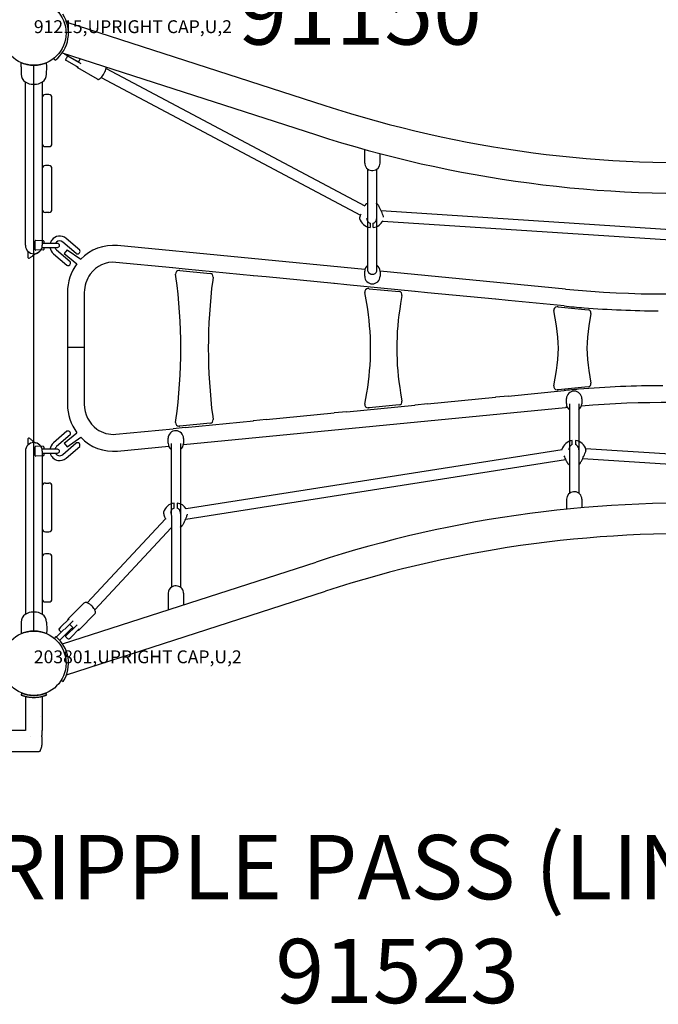
# Model space of a CAD drawing. Extents: x -432 to 1381, y 270 to 852.
# Drawn here: x 624 to 674, y 410 to 486 of the extents above; entities that cross this region are included whole.
import ezdxf

# ---------------------------------------------------------------- set-up
doc = ezdxf.new("R2010")
doc.units = 0
doc.header["$LTSCALE"] = 12
doc.header["$MEASUREMENT"] = 0
doc.linetypes.add('HIDDEN', pattern=[0.375, 0.25, -0.125])
for name, color, linetype in [('27', 4, 'CONTINUOUS'), ('81', 252, 'CONTINUOUS'), ('GT-COMPONENT_DESCRIPTIONS', 7, 'CONTINUOUS'), ('GT-COMPONENT_LINEWORK', 7, 'CONTINUOUS'), ('GT-COMPONENT_PART_NUMBERS', 7, 'CONTINUOUS')]:
    doc.layers.add(name, color=color, linetype=linetype)
doc.styles.add('NORMAL', font='romans.shx')
doc.styles.get("Standard").update_dxf_attribs({"font": 'romans.shx'})

msp = doc.modelspace()

# ---------------------------------------------------------------- hatches: boundary and pattern name
at = {"layer": '81'}
h = msp.add_hatch(dxfattribs=at)
h.set_pattern_fill('DOTS', color=256, scale=25, angle=180)
h.set_pattern_definition([(180, (600.783, 485.3277), (-0.78125, -1.5625), [0, -1.5625])])
edge = h.paths.add_edge_path()
edge.add_line((622.543, 429.449), (625.69, 429.449))
edge.add_line((625.69, 429.449), (625.69, 429.49))
edge.add_line((625.69, 429.49), (625.773, 429.49))
edge.add_arc((623.995, 430.279), 1.945, 336.0839, 372.77246)
edge.add_line((625.892, 430.709), (625.926, 430.709))
edge.add_line((625.926, 430.709), (625.94, 431.109))
edge.add_line((625.94, 431.109), (625.94, 433.671))
edge.add_line((625.94, 433.671), (625.938, 433.753))
edge.add_spline(control_points=[(626.278, 433.865), (626.278, 433.865), (626.266, 433.86), (626.219, 433.842), (626.183, 433.828), (626.098, 433.799), (626.044, 433.782), (625.924, 433.749), (625.859, 433.734), (625.797, 433.722)], knot_values=[5.826647, 5.826647, 5.826647, 5.826647, 6.305153, 6.305153, 6.783658, 6.783658, 7.265667, 7.265667, 7.747676, 7.747676, 7.747676, 7.747676], degree=3, periodic=0)
edge.add_arc((625.283, 436.328), 2.656, 258.84982, 281.15018, ccw=False)
edge.add_spline(control_points=[(624.769, 433.722), (624.707, 433.734), (624.641, 433.749), (624.522, 433.782), (624.468, 433.799), (624.383, 433.828), (624.347, 433.842), (624.3, 433.86), (624.288, 433.865), (624.288, 433.865)], knot_values=[7.747676, 7.747676, 7.747676, 7.747676, 8.229686, 8.229686, 8.711695, 8.711695, 9.1902, 9.1902, 9.668706, 9.668706, 9.668706, 9.668706], degree=3, periodic=0)
edge.add_line((624.628, 433.753), (624.625, 433.671))
edge.add_line((624.625, 433.671), (624.625, 431.109))
edge.add_line((624.625, 431.109), (622.543, 431.109))
edge.add_line((622.543, 431.109), (622.543, 429.449))
edge = h.paths.add_edge_path()
edge.add_line((575.792, 429.49), (575.875, 429.49))
edge.add_line((575.875, 429.49), (575.875, 429.449))
edge.add_line((575.875, 429.449), (579.655, 429.449))
edge.add_line((579.655, 429.449), (579.132, 429.808))
edge.add_arc((579.274, 430.014), 0.25, 180, 235.49585, ccw=False)
edge.add_line((579.024, 430.014), (579.024, 430.158))
edge.add_line((579.024, 430.158), (579.024, 431.109))
edge.add_line((579.024, 431.109), (576.94, 431.109))
edge.add_line((576.94, 431.109), (576.94, 433.671))
edge.add_line((576.94, 433.671), (576.938, 433.753))
edge.add_spline(control_points=[(577.278, 433.865), (577.278, 433.865), (577.266, 433.86), (577.219, 433.842), (577.183, 433.828), (577.098, 433.799), (577.044, 433.782), (576.924, 433.749), (576.859, 433.734), (576.797, 433.722)], knot_values=[5.826647, 5.826647, 5.826647, 5.826647, 6.305153, 6.305153, 6.783658, 6.783658, 7.265667, 7.265667, 7.747676, 7.747676, 7.747676, 7.747676], degree=3, periodic=0)
edge.add_arc((576.283, 436.328), 2.656, 258.84982, 281.15018, ccw=False)
edge.add_spline(control_points=[(575.769, 433.722), (575.707, 433.734), (575.641, 433.749), (575.522, 433.782), (575.468, 433.799), (575.383, 433.828), (575.347, 433.842), (575.3, 433.86), (575.288, 433.865), (575.288, 433.865)], knot_values=[7.747676, 7.747676, 7.747676, 7.747676, 8.229686, 8.229686, 8.711695, 8.711695, 9.1902, 9.1902, 9.668706, 9.668706, 9.668706, 9.668706], degree=3, periodic=0)
edge.add_line((575.628, 433.753), (575.625, 433.671))
edge.add_line((575.625, 433.671), (575.625, 431.109))
edge.add_line((575.625, 431.109), (575.639, 430.709))
edge.add_line((575.639, 430.709), (575.674, 430.709))
edge.add_arc((577.57, 430.279), 1.945, 527.22754, 563.9161)
h.paths.add_polyline_path([(616.035, 429.95, -0.245036), (615.922, 429.748), (615.462, 429.449), (619.043, 429.449), (619.043, 431.109), (616.073, 431.109)])
h.paths.add_polyline_path([(609.166, 429.449), (610.387, 429.449), (610.441, 431.109), (609.166, 431.109)])
h.paths.add_polyline_path([(602.506, 429.449), (605.666, 429.449), (605.666, 431.109), (602.56, 431.109)])
h.paths.add_polyline_path([(595.899, 429.449), (596.875, 429.449), (596.929, 431.109), (595.899, 431.109)])
h.paths.add_polyline_path([(591.178, 429.449), (592.399, 429.449), (592.399, 431.109), (591.124, 431.109)])
h.paths.add_polyline_path([(584.649, 429.449), (587.672, 429.449), (587.618, 431.109), (584.649, 431.109)])
edge = h.paths.add_edge_path()
edge.add_line((575.674, 491.017), (575.639, 491.017))
edge.add_line((575.639, 491.017), (575.625, 490.617))
edge.add_line((575.625, 490.617), (575.625, 488.055))
edge.add_line((575.625, 488.055), (575.628, 487.973))
edge.add_spline(control_points=[(575.288, 487.862), (575.288, 487.862), (575.3, 487.866), (575.347, 487.885), (575.383, 487.898), (575.468, 487.927), (575.522, 487.944), (575.641, 487.977), (575.707, 487.993), (575.769, 488.005)], knot_values=[5.826647, 5.826647, 5.826647, 5.826647, 6.305139, 6.305139, 6.783645, 6.783645, 7.265654, 7.265654, 7.747663, 7.747663, 7.747663, 7.747663], degree=3, periodic=0)
edge.add_arc((576.283, 485.399), 2.656, 438.84982, 461.15018, ccw=False)
edge.add_spline(control_points=[(576.797, 488.005), (576.859, 487.993), (576.924, 487.977), (577.044, 487.944), (577.098, 487.927), (577.183, 487.898), (577.219, 487.885), (577.266, 487.866), (577.278, 487.862), (577.278, 487.862)], knot_values=[7.74769, 7.74769, 7.74769, 7.74769, 8.229699, 8.229699, 8.711708, 8.711708, 9.190214, 9.190214, 9.668706, 9.668706, 9.668706, 9.668706], degree=3, periodic=0)
edge.add_line((576.938, 487.973), (576.94, 488.055))
edge.add_line((576.94, 488.055), (576.94, 490.617))
edge.add_line((576.94, 490.617), (579.631, 490.617))
edge.add_line((579.631, 490.617), (580.085, 491.415))
edge.add_arc((580.303, 491.292), 0.25, 451.25214, 510.3473, ccw=False)
edge.add_line((580.297, 491.541), (582.542, 491.591))
edge.add_arc((582.548, 491.341), 0.25, 429.09297, 451.25214, ccw=False)
edge.add_line((582.637, 491.574), (584.49, 490.866))
edge.add_arc((584.401, 490.633), 0.25, 360, 429.09297, ccw=False)
edge.add_line((584.651, 490.633), (584.651, 490.617))
edge.add_line((584.651, 490.617), (585.672, 490.617))
edge.add_line((585.672, 490.617), (585.671, 490.65))
edge.add_line((585.671, 490.65), (585.671, 490.798))
edge.add_arc((585.921, 490.798), 0.25, 472.24579, 540, ccw=False)
edge.add_line((585.826, 491.029), (587.023, 491.519))
edge.add_arc((587.117, 491.287), 0.25, 430.42482, 472.24579, ccw=False)
edge.add_line((587.201, 491.523), (589.011, 490.879))
edge.add_arc((588.927, 490.644), 0.25, 361.87271, 430.42482, ccw=False)
edge.add_line((589.177, 490.652), (589.178, 490.617))
edge.add_line((589.178, 490.617), (592.399, 490.617))
edge.add_line((592.399, 490.617), (592.399, 491.16))
edge.add_line((592.399, 491.16), (592.399, 491.303))
edge.add_arc((592.649, 491.303), 0.25, 450, 540, ccw=False)
edge.add_line((592.649, 491.553), (594.24, 491.553))
edge.add_arc((594.24, 491.303), 0.25, 424.68877, 450, ccw=False)
edge.add_line((594.347, 491.529), (595.756, 490.863))
edge.add_arc((595.649, 490.637), 0.25, 360, 424.68877, ccw=False)
edge.add_line((595.899, 490.637), (595.899, 490.617))
edge.add_line((595.899, 490.617), (598.864, 490.617))
edge.add_line((598.864, 490.617), (598.866, 490.687))
edge.add_arc((599.116, 490.679), 0.25, 461.10415, 538.13728, ccw=False)
edge.add_line((599.068, 490.924), (602.733, 491.643))
edge.add_arc((602.781, 491.398), 0.25, 436.33922, 461.10415, ccw=False)
edge.add_line((602.84, 491.641), (604.314, 491.283))
edge.add_arc((604.255, 491.04), 0.25, 360.00453, 436.34375, ccw=False)
edge.add_line((604.505, 491.04), (604.505, 490.896))
edge.add_line((604.505, 490.896), (604.496, 490.617))
edge.add_line((604.496, 490.617), (605.666, 490.617))
edge.add_line((605.666, 490.617), (605.666, 490.637))
edge.add_arc((605.916, 490.637), 0.25, 475.31123, 540, ccw=False)
edge.add_line((605.809, 490.863), (607.219, 491.529))
edge.add_arc((607.325, 491.303), 0.25, 450.00525, 475.31648, ccw=False)
edge.add_line((607.325, 491.553), (608.916, 491.553))
edge.add_arc((608.916, 491.303), 0.25, 360, 450, ccw=False)
edge.add_line((609.166, 491.303), (609.166, 491.16))
edge.add_line((609.166, 491.16), (609.166, 490.617))
edge.add_line((609.166, 490.617), (612.382, 490.617))
edge.add_line((612.382, 490.617), (612.384, 490.675))
edge.add_arc((612.633, 490.667), 0.25, 469.57882, 538.13243, ccw=False)
edge.add_line((612.55, 490.903), (614.425, 491.57))
edge.add_arc((614.509, 491.334), 0.25, 447.49261, 469.57882, ccw=False)
edge.add_line((614.52, 491.584), (616.762, 491.486))
edge.add_arc((616.751, 491.236), 0.25, 387.92574, 447.49261, ccw=False)
edge.add_line((616.972, 491.353), (617.362, 490.617))
edge.add_line((617.362, 490.617), (619.043, 490.617))
edge.add_line((619.043, 490.617), (619.043, 490.637))
edge.add_arc((619.293, 490.637), 0.25, 115.31123, 180, ccw=False)
edge.add_line((619.186, 490.863), (620.596, 491.529))
edge.add_arc((620.702, 491.303), 0.25, 450, 475.31123, ccw=False)
edge.add_line((620.702, 491.553), (622.293, 491.553))
edge.add_arc((622.293, 491.303), 0.25, 360, 450, ccw=False)
edge.add_line((622.543, 491.303), (622.543, 491.16))
edge.add_line((622.543, 491.16), (622.543, 490.617))
edge.add_line((622.543, 490.617), (624.625, 490.617))
edge.add_line((624.625, 490.617), (624.625, 488.055))
edge.add_line((624.625, 488.055), (624.628, 487.973))
edge.add_spline(control_points=[(624.288, 487.862), (624.288, 487.862), (624.3, 487.866), (624.347, 487.885), (624.383, 487.898), (624.468, 487.927), (624.522, 487.944), (624.641, 487.977), (624.707, 487.993), (624.769, 488.005)], knot_values=[5.826647, 5.826647, 5.826647, 5.826647, 6.305139, 6.305139, 6.783645, 6.783645, 7.265654, 7.265654, 7.747663, 7.747663, 7.747663, 7.747663], degree=3, periodic=0)
edge.add_arc((625.283, 485.399), 2.656, 438.84982, 461.15018, ccw=False)
edge.add_spline(control_points=[(625.797, 488.005), (625.859, 487.993), (625.924, 487.977), (626.044, 487.944), (626.098, 487.927), (626.183, 487.898), (626.219, 487.885), (626.266, 487.866), (626.278, 487.862), (626.278, 487.862)], knot_values=[7.74769, 7.74769, 7.74769, 7.74769, 8.229699, 8.229699, 8.711708, 8.711708, 9.190214, 9.190214, 9.668706, 9.668706, 9.668706, 9.668706], degree=3, periodic=0)
edge.add_line((625.938, 487.973), (625.94, 488.055))
edge.add_line((625.94, 488.055), (625.94, 490.617))
edge.add_line((625.94, 490.617), (625.926, 491.017))
edge.add_line((625.926, 491.017), (625.892, 491.017))
edge.add_arc((623.995, 491.447), 1.945, 347.22754, 383.9161)
edge.add_line((625.773, 492.236), (625.69, 492.236))
edge.add_line((625.69, 492.236), (625.69, 492.277))
edge.add_line((625.69, 492.277), (575.875, 492.277))
edge.add_line((575.875, 492.277), (575.875, 492.236))
edge.add_line((575.875, 492.236), (575.792, 492.236))
edge.add_arc((577.57, 491.447), 1.945, 516.0839, 552.77246)
h.paths.add_polyline_path([(579.024, 430.158), (579.024, 430.014, 0.246993), (579.132, 429.808), (582.249, 427.666, 0.246588), (582.479, 427.638), (584.488, 428.405, 0.310957), (584.649, 428.639), (584.651, 490.489, 0.072855), (584.64, 490.561, 0.392695), (584.49, 490.866), (582.637, 491.574, 0.09699), (582.542, 491.591), (580.297, 491.541, 0.263722), (580.085, 491.415), (579.058, 489.611, 0.130103), (579.026, 489.487)])
h.paths.add_polyline_path([(587.68, 429.198, 0.1294), (587.717, 429.076), (588.503, 427.786, 0.267443), (588.722, 427.666), (589.864, 427.691, 0.091838), (589.954, 427.71), (591.052, 428.159, 0.385968), (591.197, 428.462, 0.081066), (591.208, 428.542), (589.177, 490.652, 0.308367), (589.011, 490.879), (587.201, 491.523, 0.184531), (587.023, 491.519), (585.826, 491.029, 0.385968), (585.681, 490.726, 0.110267), (585.674, 490.617), (585.672, 490.617)])
h.paths.add_polyline_path([(592.399, 428.566, 0.290001), (592.542, 428.34), (594.042, 427.63, 0.224546), (594.256, 427.63), (595.756, 428.34, 0.290001), (595.899, 428.566), (595.899, 490.493), (595.899, 490.637, 0.290001), (595.756, 490.863), (594.347, 491.529, 0.110892), (594.24, 491.553), (592.649, 491.553, 0.414214), (592.399, 491.303), (592.399, 491.16)])
h.paths.add_polyline_path([(596.814, 427.569, 0.081022), (596.824, 427.489, 0.386004), (596.969, 427.186), (598.629, 426.507, 0.14652), (598.771, 426.494), (602.238, 427.174, 0.349378), (602.44, 427.411), (604.505, 490.888, 0.081022), (604.494, 490.968, 0.42966), (604.314, 491.283), (602.84, 491.641, 0.10848), (602.733, 491.643), (599.068, 490.924, 0.429896), (598.874, 490.617), (598.864, 490.617)])
h.paths.add_polyline_path([(605.666, 428.566, 0.290001), (605.809, 428.34), (607.309, 427.63, 0.224546), (607.523, 427.63), (609.023, 428.34, 0.290001), (609.166, 428.566), (609.166, 491.16), (609.166, 491.303, 0.414214), (608.916, 491.553), (607.325, 491.553, 0.110892), (607.219, 491.529), (605.809, 490.863, 0.310966), (605.667, 490.617), (605.666, 490.617), (605.666, 490.493)])
h.paths.add_polyline_path([(610.368, 428.847, 0.081044), (610.378, 428.767, 0.385987), (610.523, 428.464), (612.505, 427.653, 0.246093), (612.736, 427.675), (615.922, 429.748, 0.245036), (616.035, 429.95), (617.969, 489.258, 0.081044), (617.959, 489.338, 0.19706), (617.94, 489.527), (616.972, 491.353, 0.265925), (616.762, 491.486), (614.52, 491.584, 0.096669), (614.425, 491.57), (612.55, 490.903, 0.37329), (612.388, 490.617), (612.382, 490.617)])
h.paths.add_polyline_path([(619.043, 428.566, 0.290001), (619.186, 428.34), (620.686, 427.63, 0.224546), (620.9, 427.63), (622.4, 428.34, 0.290001), (622.543, 428.566), (622.543, 491.16), (622.543, 491.303, 0.414214), (622.293, 491.553), (620.702, 491.553, 0.110892), (620.596, 491.529), (619.186, 490.863, 0.310966), (619.044, 490.617), (619.043, 490.617), (619.043, 490.493)])

# ---------------------------------------------------------------- linework, layer by layer
at = {"layer": 'GT-COMPONENT_LINEWORK'}
for p, q in [((627.835, 486.171), (647.896, 479.702)), ((626.82, 483.358), (626.94, 483.214)), ((627.485, 483.788), (647.167, 477.441)), ((627.63, 483.727), (628.739, 483.087)), ((627.764, 483.219), (627.865, 483.161)), ((627.89, 483.532), (627.793, 483.364)), ((627.865, 483.161), (628.716, 482.67)), ((628.952, 482.942), (627.917, 483.539)), ((628.877, 483.325), (628.739, 483.087)), ((624.283, 482.703), (624.289, 483.034)), ((624.283, 482.703), (624.293, 482.137)), ((625.283, 438.828), (625.283, 482.828)), ((626.273, 482.137), (626.283, 482.703)), ((626.283, 482.703), (626.277, 483.034)), ((630.24, 481.743), (628.695, 482.635)), ((630.892, 482.577), (651.004, 471.908)), ((630.516, 481.871), (650.665, 471.183)), ((624.625, 468.828), (624.625, 481.527)), ((625.242, 481.345), (625.324, 481.345)), ((625.94, 481.527), (625.94, 468.828)), ((626.44, 480.555), (626.19, 480.555)), ((626.69, 476.749), (626.69, 480.305)), ((626.19, 476.499), (626.44, 476.499)), ((650.996, 475.223), (650.996, 476.285)), ((652.196, 475.223), (652.196, 475.96)), ((626.44, 475.033), (626.19, 475.033)), ((626.69, 471.63), (626.69, 474.783)), ((651.241, 466.814), (651.242, 474.75)), ((651.95, 466.812), (651.951, 474.75)), ((626.44, 471.38), (626.19, 471.38)), ((651.166, 470.917), (651.186, 470.907)), ((652.273, 471.524), (682.177, 469.578)), ((651.415, 470.543), (651.415, 470.209)), ((651.665, 470.209), (651.665, 470.543)), ((652.396, 470.715), (681.969, 468.791)), ((628.847, 468.447), (627.782, 469.368)), ((625.395, 468.472), (625.395, 469.166)), ((626.024, 469.171), (625.427, 469.198)), ((627.125, 468.969), (625.922, 468.969)), ((625.922, 468.669), (627.125, 468.669)), ((626.054, 469.139), (626.054, 468.969)), ((626.054, 468.669), (626.054, 468.499)), ((628.576, 468.178), (627.534, 469.081)), ((651.013, 466.937), (631.793, 468.809)), ((624.804, 468.355), (624.804, 467.932)), ((626.024, 468.468), (625.427, 468.441)), ((626.798, 468.177), (627.849, 467.271)), ((627.047, 468.464), (628.092, 467.576)), ((627.871, 468.475), (627.637, 468.187)), ((627.637, 468.187), (628.624, 467.392)), ((627.871, 468.475), (628.92, 467.741)), ((630.244, 467.14), (630.24, 467.14)), ((636.072, 467.071), (631.665, 467.5)), ((636.089, 467.071), (636.06, 467.071)), ((637.054, 466.977), (636.089, 467.071)), ((636.328, 466.409), (636.303, 466.591)), ((636.612, 466.874), (636.551, 466.874)), ((636.636, 466.873), (638.988, 466.644)), ((642.347, 466.46), (637.055, 466.975)), ((639.212, 466.363), (639.181, 466.125)), ((642.364, 466.46), (642.335, 466.46)), ((643.329, 466.366), (642.364, 466.46)), ((648.622, 465.849), (643.33, 466.364)), ((650.997, 466.429), (650.997, 466.817)), ((666.617, 465.418), (652.196, 466.822)), ((652.196, 466.802), (652.196, 466.416)), ((648.639, 465.849), (648.609, 465.849)), ((649.604, 465.755), (648.639, 465.849)), ((654.897, 465.238), (649.605, 465.753)), ((627.889, 465.168), (627.889, 460.918)), ((629.204, 465.168), (629.204, 460.918)), ((651.16, 464.293), (651.011, 465.164)), ((651.319, 465.456), (651.257, 465.456)), ((651.343, 465.455), (653.673, 465.228)), ((653.896, 464.937), (653.786, 464.293)), ((654.914, 465.238), (654.884, 465.238)), ((655.879, 465.144), (654.914, 465.238)), ((661.172, 464.627), (655.88, 465.142)), ((661.189, 464.627), (661.159, 464.627)), ((662.154, 464.533), (661.189, 464.627)), ((666.49, 464.109), (662.155, 464.531)), ((666.006, 464.039), (665.945, 464.039)), ((666.031, 464.038), (668.361, 463.811)), ((665.902, 462.557), (665.699, 463.747)), ((668.584, 463.52), (668.419, 462.557)), ((673.804, 463.731), (673.817, 463.731)), ((627.889, 460.918), (629.204, 460.918)), ((627.889, 460.918), (627.889, 456.47)), ((629.204, 460.918), (629.204, 456.47)), ((665.699, 457.891), (665.902, 459.081)), ((668.419, 459.081), (668.584, 458.118)), ((651.011, 456.474), (651.16, 457.345)), ((653.786, 457.345), (653.896, 456.701)), ((662.154, 457.105), (661.189, 457.011)), ((662.155, 457.107), (666.49, 457.529)), ((666.006, 457.599), (665.945, 457.599)), ((668.361, 457.827), (666.031, 457.6)), ((649.605, 455.885), (654.897, 456.4)), ((653.673, 456.41), (651.343, 456.183)), ((654.914, 456.4), (654.884, 456.4)), ((655.879, 456.494), (654.914, 456.4)), ((655.88, 456.496), (661.172, 457.011)), ((661.189, 457.011), (661.159, 457.011)), ((666.678, 456.516), (666.678, 456.902)), ((666.923, 456.505), (666.926, 449.554)), ((667.632, 456.505), (667.635, 449.554)), ((667.878, 456.889), (667.878, 456.501)), ((636.908, 453.327), (666.617, 456.221)), ((643.33, 455.274), (648.623, 455.789)), ((649.604, 455.883), (648.623, 455.789)), ((651.319, 456.182), (651.257, 456.182)), ((636.303, 455.048), (636.328, 455.229)), ((638.988, 454.994), (636.636, 454.765)), ((637.055, 454.663), (642.348, 455.178)), ((639.181, 455.513), (639.212, 455.275)), ((642.364, 455.178), (642.335, 455.178)), ((643.329, 455.272), (642.364, 455.178)), ((627.841, 454.364), (626.798, 453.461)), ((628.111, 454.095), (627.047, 453.174)), ((627.637, 453.451), (628.624, 454.246)), ((631.665, 454.138), (636.112, 454.569)), ((637.054, 454.661), (636.112, 454.569)), ((636.612, 454.764), (636.551, 454.764)), ((624.804, 453.724), (624.804, 453.278)), ((627.534, 452.557), (628.576, 453.46)), ((627.637, 453.451), (627.871, 453.164)), ((627.871, 453.164), (628.92, 453.897)), ((635.719, 453.436), (635.719, 453.822)), ((635.964, 453.423), (635.968, 442.234)), ((636.673, 453.427), (636.677, 442.235)), ((636.918, 453.809), (636.918, 453.421)), ((667.134, 453.33), (667.134, 453.643)), ((667.384, 453.643), (667.384, 453.33)), ((624.625, 452.828), (624.625, 440.128)), ((625.395, 452.472), (625.395, 453.166)), ((626.024, 453.171), (625.427, 453.198)), ((627.125, 452.969), (625.922, 452.969)), ((625.922, 452.669), (627.125, 452.669)), ((625.94, 452.828), (625.94, 440.128)), ((626.054, 453.139), (626.054, 452.969)), ((626.054, 452.669), (626.054, 452.499)), ((627.782, 452.27), (628.847, 453.191)), ((631.793, 452.829), (635.762, 453.216)), ((637.112, 448.353), (666.334, 452.941)), ((666.879, 453.026), (666.905, 453.03)), ((667.614, 453.059), (667.631, 453.058)), ((668.167, 453.024), (697.156, 451.186)), ((626.024, 452.468), (625.427, 452.441)), ((637.085, 447.54), (666.609, 452.174)), ((667.941, 452.237), (697.245, 450.379)), ((626.19, 450.343), (626.44, 450.343)), ((626.69, 446.807), (626.69, 450.093)), ((636.176, 448.395), (636.176, 448.783)), ((636.426, 448.783), (636.426, 448.395)), ((666.681, 449.078), (666.681, 448.304)), ((667.881, 449.078), (667.881, 448.418)), ((635.946, 448.027), (635.947, 448.027)), ((629.419, 441.031), (635.509, 447.558)), ((626.19, 446.557), (626.44, 446.557)), ((630.009, 440.492), (635.947, 446.856)), ((626.44, 444.824), (626.19, 444.824)), ((626.69, 441.343), (626.69, 444.574)), ((627.509, 437.832), (647.215, 444.195)), ((627.819, 435.437), (647.944, 441.935)), ((626.19, 441.093), (626.44, 441.093)), ((635.723, 441.772), (635.724, 440.485)), ((636.923, 441.773), (636.923, 440.872)), ((625.324, 440.31), (625.242, 440.31)), ((629.176, 441.007), (627.97, 439.801)), ((624.293, 439.518), (624.283, 438.952)), ((626.273, 439.518), (626.283, 438.952)), ((628.018, 439.793), (627.354, 439.129)), ((628.344, 439.618), (627.671, 438.944)), ((630.025, 440.159), (628.819, 438.953)), ((624.283, 438.952), (624.289, 438.621)), ((626.283, 438.952), (626.277, 438.621)), ((627.622, 438.964), (627.007, 438.349)), ((627.354, 439.128), (627.237, 439.011)), ((627.274, 438.086), (628.18, 438.992)), ((627.349, 438.791), (627.399, 438.741)), ((627.739, 438.43), (628.636, 439.327)), ((628.076, 439.35), (628.307, 439.119)), ((628.146, 438.337), (628.81, 439.001)), ((628.18, 438.992), (628.307, 439.119)), ((626.992, 438.4), (626.872, 438.254)), ((627.739, 438.401), (627.808, 438.332)), ((628.029, 438.219), (628.146, 438.336)), ((627.408, 435.008), (627.567, 434.91))]:
    msp.add_line(p, q, dxfattribs=at)
at = {"layer": 'GT-COMPONENT_LINEWORK', "linetype": 'HIDDEN'}
for p, q in [((624.346, 434.01), (624.288, 433.865)), ((624.628, 433.753), (624.625, 433.671)), ((624.625, 433.671), (624.625, 431.109)), ((625.938, 433.753), (625.94, 433.671)), ((625.94, 433.671), (625.94, 431.109)), ((626.278, 433.865), (626.219, 434.01)), ((624.625, 431.109), (622.543, 431.109)), ((625.926, 430.709), (625.94, 431.109)), ((625.892, 430.709), (625.926, 430.709)), ((625.69, 429.449), (622.543, 429.449)), ((625.69, 429.49), (625.773, 429.49)), ((625.69, 429.449), (625.69, 429.49))]:
    msp.add_line(p, q, dxfattribs=at)
at = {"layer": 'GT-COMPONENT_LINEWORK'}
for centre in [(625.283, 485.328), (625.283, 485.328), (625.283, 485.328), (625.283, 436.328), (625.283, 436.328)]:
    msp.add_circle(centre, 2.5, dxfattribs=at)
for centre, radius, start, end in [((625.283, 485.33), 2.688, 308.06206, 33.21593), ((627.881, 483.246), 0.128, 174.49977, 184.86969), ((627.773, 483.237), 0.02, 185.0448, 240), ((627.911, 483.243), 0.158, 167.36308, 174.57107), ((627.961, 483.232), 0.209, 160.50348, 167.34287), ((628.042, 483.203), 0.296, 154.50672, 160.50174), ((628.178, 483.139), 0.446, 150.32543, 154.59213), ((628.277, 483.084), 0.559, 149.98944, 150.49496), ((627.907, 483.522), 0.02, 60, 150), ((625.279, 485.319), 2.491, 246.56283, 248.30242), ((625.284, 485.331), 2.503, 248.3048, 257.57898), ((625.283, 485.328), 2.5, 257.58546, 282.41454), ((625.282, 485.33), 2.503, 282.42047, 291.69575), ((625.293, 485.303), 2.473, 291.69071, 293.18957), ((625.641, 484.495), 1.593, 293.12542, 293.51794), ((628.584, 482.688), 0.05, 31.0353, 60), ((629.053, 482.969), 0.496, 210.96204, 212.69231), ((628.942, 482.896), 0.364, 212.45853, 217.33708), ((628.832, 482.812), 0.226, 217.30811, 222.8922), ((628.774, 482.758), 0.147, 222.74407, 231.06052), ((628.747, 482.724), 0.103, 231.06489, 239.90693), ((628.707, 483.112), 0.0245, 239.86581, 251.05876), ((628.706, 483.109), 0.0214, 250.69835, 297.04651), ((628.704, 483.113), 0.0262, 297.06223, 318.75443), ((629.579, 482.888), 1.352, 334.96672, 343.08876), ((630.144, 482.715), 0.761, 343.20582, 349.97176), ((630.458, 482.659), 0.442, 349.95328, 356.12732), ((630.6, 482.65), 0.3, 355.96028, 4.31935), ((625.043, 482.151), 0.75, 181, 235.33535), ((625.523, 482.151), 0.75, 304.66465, 359), ((630.294, 481.839), 0.11, 240.83621, 264.83463), ((630.294, 481.868), 0.138, 265.64309, 289.10776), ((630.271, 481.942), 0.216, 288.54914, 295.91236), ((630.222, 482.039), 0.324, 296.10106, 306.55576), ((630.074, 482.24), 0.575, 306.49911, 313.14263), ((629.739, 482.592), 1.06, 313.3658, 321.91473), ((629.088, 483.103), 1.888, 321.90561, 335.37524), ((625.221, 482.409), 1.064, 235.3391, 271.14101), ((625.345, 482.409), 1.064, 268.85899, 304.6609), ((626.19, 480.305), 0.25, 90, 180), ((626.44, 480.305), 0.25, 360, 90), ((675.991, 566.021), 90.776, 251.97097, 272.95565), ((675.991, 566.02), 93.151, 251.97487, 272.96149), ((626.19, 476.749), 0.25, 180, 270), ((626.44, 476.749), 0.25, 270, 360), ((626.19, 474.783), 0.25, 90, 180), ((626.44, 474.783), 0.25, 360, 90), ((651.57, 475.223), 0.574, 180.01156, 188.65337), ((651.592, 475.234), 0.597, 189.33128, 274.64488), ((651.604, 475.229), 0.592, 273.46206, 359.39283), ((652.434, 471.053), 1.667, 148.46836, 149.48965), ((651.986, 471.33), 1.139, 146.52446, 148.53697), ((651.94, 471.363), 1.083, 145.42081, 146.65629), ((651.487, 471.674), 0.533, 144.17615, 145.33035), ((651.302, 471.809), 0.304, 139.72449, 144.42603), ((651.218, 471.881), 0.194, 130.01084, 139.82629), ((651.152, 471.96), 0.0906, 116.074, 130.3377), ((651.54, 471.171), 0.97, 111.43382, 116.18366), ((651.54, 471.171), 0.97, 63.8117, 68.56154), ((651.93, 471.96), 0.0898, 52.83032, 64.48859), ((651.88, 471.903), 0.165, 42.67023, 51.1393), ((651.714, 471.752), 0.39, 32.83059, 42.36119), ((650.798, 471.142), 1.49, 30.11947, 33.4554), ((649.436, 470.357), 3.063, 27.25241, 30.04751), ((647.006, 469.11), 5.794, 22.7237, 27.20802), ((626.19, 471.63), 0.25, 180, 270), ((626.44, 471.63), 0.25, 270, 360), ((650.862, 470.938), 0.262, 170.34688, 177.41207), ((650.69, 470.945), 0.0906, 177.22135, 195.63179), ((650.994, 470.915), 0.396, 166.89292, 170.31534), ((651.54, 471.171), 0.97, 194.95961, 262.59361), ((651.263, 470.851), 0.673, 164.58739, 166.82502), ((651.969, 470.655), 1.405, 161.95973, 164.505), ((652.838, 470.369), 2.32, 160.05639, 161.90704), ((653.969, 469.958), 3.524, 158.6523, 160.04598), ((651.597, 470.943), 0.447, 179.64509, 221.67563), ((651.478, 470.944), 0.452, 326.7757, 0.20877), ((648.636, 469.781), 4.031, 19.96684, 22.88178), ((650.627, 470.502), 1.913, 17.09657, 20.03425), ((651.534, 470.78), 0.965, 14.00649, 17.127), ((651.454, 470.667), 0.305, 151.53165, 155.55223), ((651.552, 470.906), 0.388, 222.00599, 249.40256), ((651.54, 471.171), 0.97, 277.40175, 334.9928), ((651.525, 470.912), 0.395, 290.76239, 326.98786), ((627.29, 468.801), 0.751, 48.99751, 144.99), ((625.283, 468.828), 0.657, 180, 360), ((625.426, 469.166), 0.0312, 87.39349, 180), ((626.022, 469.139), 0.0312, 360, 87.39349), ((627.314, 468.77), 0.786, 187.34472, 228.94137), ((627.317, 468.775), 0.788, 144.55528, 165.75429), ((627.312, 468.768), 0.403, 194.18668, 228.86889), ((627.307, 468.781), 0.397, 134.48193, 151.73272), ((627.29, 468.803), 0.369, 48.735, 135.00116), ((627.125, 468.819), 0.15, 270, 90), ((631.459, 465.312), 3.513, 84.54678, 136.26039), ((624.732, 468.345), 0.075, 36.93646, 41.2854), ((624.741, 468.351), 0.0644, 26.23148, 37.14824), ((624.749, 468.355), 0.0547, 359.86707, 26.29192), ((624.908, 467.932), 0.104, 180, 306.38292), ((633.866, 455.804), 14.973, 125.6559, 126.45255), ((629.532, 461.899), 7.494, 125.07629, 125.89469), ((627.063, 465.42), 3.195, 123.13015, 125.12143), ((626.541, 466.223), 2.237, 119.14604, 123.18953), ((625.426, 468.472), 0.0312, 180, 272.60651), ((626.27, 466.7), 1.688, 114.84617, 118.97756), ((626.022, 468.499), 0.0312, 272.60651, 360), ((628.679, 468.414), 0.257, 246.45563, 256.48872), ((628.671, 468.372), 0.214, 255.9786, 266.7867), ((628.672, 468.355), 0.197, 266.17836, 23.45187), ((628.604, 468.329), 0.269, 22.64422, 25.93048), ((627.94, 467.498), 0.244, 248.19105, 265.25768), ((631.606, 465.173), 3.717, 143.35023, 180.07684), ((627.937, 467.45), 0.197, 265.04434, 13.53144), ((627.884, 467.434), 0.252, 24.25967, 34.42391), ((627.926, 467.45), 0.207, 12.80974, 24.84215), ((631.463, 465.296), 2.214, 84.74881, 144.0924), ((651.584, 466.8), 0.587, 125.54523, 178.31045), ((651.61, 466.8), 0.587, 0.14154, 54.38494), ((631.606, 465.173), 2.402, 143.73194, 180.11641), ((636.551, 466.624), 0.25, 90, 187.79119), ((595.461, 460.819), 41.248, 352.21123, 7.78877), ((636.612, 466.624), 0.25, 84.43727, 90), ((638.964, 466.395), 0.25, 352.60715, 84.43727), ((651.597, 466.429), 0.6, 180, 358.76006), ((651.596, 466.959), 0.383, 202.15026, 337.44497), ((651.596, 466.959), 0.383, 202.96906, 338.27727), ((680.088, 460.819), 41.249, 172.60926, 187.39074), ((651.257, 465.206), 0.25, 90, 189.7025), ((651.319, 465.206), 0.25, 84.43727, 90), ((653.649, 464.979), 0.25, 350.2975, 84.43727), ((674.303, 544.319), 79.274, 264.43682, 275.7768), ((630.83, 460.819), 20.625, 350.30219, 9.69781), ((674.115, 460.819), 20.625, 170.30219, 189.69781), ((665.945, 463.789), 0.25, 90, 189.7025), ((666.006, 463.789), 0.25, 84.43727, 90), ((674.306, 544.365), 80.636, 264.43766, 265.54724), ((674.303, 544.321), 80.592, 265.54703, 269.65535), ((668.337, 463.562), 0.25, 350.2975, 84.43727), ((655.734, 460.819), 10.316, 350.30224, 9.69776), ((678.588, 460.819), 10.316, 170.30224, 189.69776), ((665.945, 457.849), 0.25, 170.2975, 270), ((674.288, 378.054), 79.855, 90.08791, 94.79797), ((668.337, 458.076), 0.25, 275.56273, 9.7025), ((666.006, 457.849), 0.25, 270, 275.56273), ((673.005, 390.789), 67.057, 95.0767, 95.57566), ((667.278, 456.889), 0.6, 360, 178.76006), ((673.005, 390.789), 67.057, 94.61634, 95.0767), ((631.61, 456.466), 3.721, 179.94352, 216.62941), ((631.576, 456.458), 2.372, 179.70205, 233.84464), ((651.257, 456.432), 0.25, 170.2975, 270), ((653.649, 456.659), 0.25, 275.56273, 9.7025), ((667.265, 456.518), 0.587, 180.14154, 234.38494), ((667.29, 456.518), 0.587, 305.54523, 358.31045), ((674.303, 377.322), 79.272, 84.43675, 94.67103), ((651.319, 456.432), 0.25, 270, 275.56273), ((668.399, 438.468), 17.841, 95.29806, 95.72955), ((636.551, 455.014), 0.25, 172.20881, 270), ((638.964, 455.243), 0.25, 275.56273, 7.39285), ((627.966, 454.069), 0.32, 109.71503, 112.89578), ((627.939, 454.149), 0.235, 99.61983, 110.11853), ((627.935, 454.184), 0.201, 91.07008, 100.19638), ((627.937, 454.188), 0.196, 9.18563, 91.76728), ((627.8, 454.239), 0.343, 335.16212, 338.9454), ((627.928, 454.188), 0.205, 339.41201, 8.77545), ((631.457, 456.315), 2.187, 234.14847, 275.4517), ((636.318, 453.809), 0.6, 360, 178.76006), ((636.612, 455.014), 0.25, 270, 275.56273), ((625.283, 452.828), 0.657, 360, 180), ((624.908, 453.724), 0.104, 47.15423, 180), ((622.147, 450.751), 4.161, 46.43851, 47.11267), ((643.396, 473.006), 26.609, 226.30661, 226.51703), ((627.145, 455.879), 2.999, 226.63035, 228.05397), ((626.181, 454.801), 1.553, 227.90503, 234.76603), ((625.475, 453.858), 0.376, 237.04197, 240.41816), ((625.611, 454.098), 0.652, 240.44404, 246.9554), ((625.707, 454.321), 0.894, 246.85811, 251.08323), ((625.766, 454.489), 1.073, 250.99527, 253.81456), ((627.313, 452.869), 0.785, 131.01589, 172.69553), ((628.742, 453.069), 0.424, 111.75758, 112.98285), ((628.676, 453.236), 0.244, 94.74232, 111.80895), ((628.672, 453.284), 0.197, 346.46856, 94.95566), ((631.461, 456.332), 3.519, 223.7833, 275.40953), ((636.305, 453.438), 0.587, 180.14154, 234.38494), ((636.331, 453.438), 0.587, 305.54523, 358.31045), ((667.259, 452.681), 0.97, 97.43645, 164.5812), ((667.273, 452.961), 0.395, 110.56973, 147.85181), ((667.259, 452.681), 0.97, 14.91755, 82.62832), ((667.251, 452.969), 0.385, 45.70561, 69.72745), ((625.426, 453.166), 0.0312, 87.39349, 180), ((626.022, 453.139), 0.0312, 360, 87.39349), ((627.3, 452.854), 0.77, 193.89029, 258.85585), ((627.311, 452.871), 0.402, 131.07458, 165.86493), ((627.297, 452.849), 0.385, 207.90819, 255.57473), ((627.125, 452.819), 0.15, 270, 90), ((627.29, 452.835), 0.369, 256.07743, 311.2744), ((628.62, 453.301), 0.252, 334.23387, 335.74033), ((628.662, 453.284), 0.207, 335.15785, 347.19026), ((667.315, 452.932), 0.446, 147.6115, 180.20064), ((667.183, 453.162), 0.315, 199.66525, 204.99814), ((667.211, 452.934), 0.438, 359.6512, 45.24488), ((661.913, 455.125), 6.683, 334.51571, 338.07032), ((664.877, 453.923), 3.485, 338.20193, 340.26853), ((666.663, 453.282), 1.588, 340.29015, 343.73382), ((667.823, 452.944), 0.379, 343.65229, 350.75095), ((668.124, 452.909), 0.0756, 356.05185, 16.69265), ((667.893, 452.928), 0.307, 351.64208, 355.55637), ((625.426, 452.472), 0.0313, 180, 272.60651), ((626.022, 452.499), 0.0312, 272.60651, 360), ((627.29, 452.835), 0.749, 259.29797, 311.05733), ((672.858, 455.249), 6.964, 203.6876, 206.63796), ((670.815, 454.23), 4.681, 206.69784, 207.99193), ((668.694, 453.089), 2.273, 207.6938, 211.43622), ((667.516, 452.37), 0.893, 211.51403, 214.48482), ((667.011, 452.022), 0.279, 214.24124, 225.76566), ((666.869, 451.881), 0.0792, 228.10453, 245.42568), ((667.259, 452.681), 0.97, 244.1142, 248.59625), ((667.259, 452.681), 0.97, 291.46852, 295.95057), ((667.649, 451.88), 0.0794, 295.743, 306.69502), ((667.615, 451.925), 0.136, 307.05708, 320.97328), ((667.348, 452.14), 0.478, 321.08752, 326.67557), ((666.775, 452.519), 1.166, 326.615, 329.57454), ((665.615, 453.202), 2.512, 329.53229, 332.18629), ((663.056, 454.56), 5.409, 332.10924, 334.70708), ((626.19, 450.093), 0.25, 90, 180), ((626.44, 450.093), 0.25, 360, 90), ((667.282, 449.068), 0.601, 12.1335, 179.00229), ((636.301, 447.821), 0.97, 97.43645, 164.82266), ((636.301, 447.821), 0.97, 31.80908, 82.62832), ((676.073, 355.628), 93.151, 87.06079, 108.04741), ((667.299, 449.078), 0.582, 0.04151, 11.47038), ((635.486, 448.043), 0.125, 164.94927, 180.85215), ((635.658, 448.043), 0.298, 180.48092, 187.07789), ((635.805, 448.061), 0.445, 186.98636, 190.22399), ((636.102, 448.115), 0.747, 190.24998, 193.50517), ((636.662, 448.249), 1.323, 193.49214, 197.13592), ((636.374, 447.987), 0.463, 144.13971, 180.33609), ((636.317, 448.029), 0.392, 111.09906, 144.21027), ((636.285, 448.03), 0.391, 38.15446, 68.96911), ((636.229, 447.987), 0.462, 359.7181, 37.98568), ((635.825, 448.281), 1.442, 343.23964, 345.61018), ((637.784, 448.592), 2.497, 197.0762, 200.34702), ((638.815, 448.965), 3.593, 200.20391, 202.03378), ((639.425, 449.209), 4.249, 201.99459, 203.29154), ((635.276, 448.088), 1.87, 327.97246, 330.9695), ((634.064, 448.763), 3.258, 330.93297, 334.32698), ((633.207, 449.187), 4.213, 334.16778, 339.79433), ((634.849, 448.58), 2.463, 339.86512, 343.13867), ((626.19, 446.807), 0.25, 180, 270), ((626.44, 446.807), 0.25, 270, 360), ((636.301, 447.821), 0.97, 291.46852, 297.06961), ((636.687, 447.066), 0.122, 297.03507, 311.42486), ((636.567, 447.199), 0.301, 311.79926, 321.39715), ((636.299, 447.418), 0.647, 321.11564, 325.3152), ((635.896, 447.699), 1.138, 325.17586, 327.97645), ((676.073, 355.627), 90.776, 87.06663, 108.05131), ((626.19, 444.574), 0.25, 90, 180), ((626.44, 444.574), 0.25, 360, 90), ((636.293, 441.767), 0.57, 116.22575, 179.46863), ((636.322, 441.727), 0.619, 38.90512, 118.33474), ((636.366, 441.771), 0.557, 0.18506, 38.17908), ((626.19, 441.343), 0.25, 180, 270), ((626.44, 441.343), 0.25, 270, 360), ((629.287, 440.893), 0.159, 99.01491, 134.19795), ((629.3, 440.832), 0.221, 88.29231, 99.88489), ((629.298, 440.741), 0.313, 78.06166, 88.37237), ((629.274, 440.617), 0.439, 70.41018, 78.31246), ((629.191, 440.386), 0.684, 60.94497, 70.34584), ((625.221, 439.247), 1.064, 88.85899, 124.6609), ((625.345, 439.247), 1.064, 55.3391, 91.14101), ((628.973, 439.998), 1.129, 49.06978, 60.86046), ((628.822, 439.805), 1.374, 34.83219, 49.56178), ((629.15, 440.039), 0.971, 27.30618, 34.56142), ((629.43, 440.184), 0.656, 19.52583, 27.27511), ((629.603, 440.247), 0.472, 12.02409, 19.37421), ((629.813, 440.286), 0.258, 350.73893, 13.13817), ((625.043, 439.505), 0.75, 124.66465, 179), ((625.523, 439.505), 0.75, 1, 55.33535), ((627.863, 439.708), 0.05, 315, 340.82942), ((628.391, 439.526), 0.509, 156.07501, 161.00154), ((628.226, 439.599), 0.328, 149.88925, 156.07486), ((628.125, 439.658), 0.211, 141.9601, 149.88407), ((628.081, 439.692), 0.156, 135.19185, 141.75198), ((629.907, 440.272), 0.163, 316.27946, 350.53888), ((625.284, 436.325), 2.503, 102.42047, 111.69575), ((625.283, 436.327), 2.5, 77.58546, 102.41454), ((625.282, 436.325), 2.503, 68.3048, 77.57898), ((627.25, 438.996), 0.02, 135, 179.96895), ((627.381, 438.996), 0.151, 180.05665, 187.63612), ((627.413, 439.002), 0.183, 188.0741, 205.20774), ((627.488, 439.035), 0.265, 204.6955, 210.95689), ((627.577, 439.089), 0.37, 211.051, 216.9586), ((627.719, 439.196), 0.547, 216.99197, 221.24114), ((628, 439.445), 0.922, 221.37526, 225.17154), ((629.165, 440.135), 1.36, 229.71966, 232.16914), ((628.31, 439.033), 0.0349, 36.34771, 52.40205), ((628.316, 439.038), 0.0271, 21.13724, 36.24248), ((628.322, 439.04), 0.0204, 4.05543, 21.09495), ((628.726, 438.845), 0.05, 109.17058, 135), ((628.544, 439.374), 0.509, 288.9859, 293.44094), ((628.612, 439.218), 0.339, 293.3122, 299.36001), ((628.667, 439.12), 0.226, 299.34755, 305.8923), ((628.707, 439.065), 0.158, 305.75808, 314.79138), ((624.924, 437.161), 1.593, 113.12542, 113.51794), ((625.273, 436.352), 2.473, 111.69071, 113.18957), ((625.287, 436.336), 2.491, 66.56283, 68.30242), ((625.283, 436.326), 2.688, 328.20492, 50.50588), ((627.753, 438.416), 0.02, 135, 225), ((628.552, 439.074), 1.05, 224.93009, 226.39178), ((628.302, 438.806), 0.685, 226.12337, 231.05823), ((628.136, 438.601), 0.42, 231.08433, 236.41111), ((628.064, 438.492), 0.29, 236.30702, 243.57481), ((628.03, 438.422), 0.212, 243.49637, 252.01736), ((628.015, 438.373), 0.161, 251.69393, 269.68833), ((628.014, 438.232), 0.02, 270.03105, 315)]:
    msp.add_arc(centre, radius, start, end, dxfattribs=at)
at = {"layer": 'GT-COMPONENT_LINEWORK', "linetype": 'HIDDEN'}
for centre, radius, start, end in [((625.035, 435.7), 1.982, 247.85915, 248.96818), ((625.283, 436.329), 2.658, 248.83049, 258.84664), ((625.284, 436.332), 2.504, 248.00935, 259.52761), ((625.283, 436.328), 2.656, 258.84982, 281.15018), ((625.283, 436.328), 2.5, 259.53696, 280.46304), ((625.282, 436.331), 2.503, 280.4699, 291.11323), ((625.282, 436.332), 2.661, 281.15898, 291.9912), ((625.516, 435.738), 1.866, 290.97057, 292.14951), ((623.995, 430.279), 1.945, 336.0839, 12.77246)]:
    msp.add_arc(centre, radius, start, end, dxfattribs=at)
at = {"layer": 'GT-COMPONENT_LINEWORK'}
for centre, major_axis, start_param, end_param in [((628.435, 482.831), (0.594, -0.343), 2.856547, 2.859609), ((627.682, 439.456), (-0.485, -0.485), -0.40628, -0.403224), ((628.474, 438.665), (-0.485, -0.485), -0.40628, -0.403224), ((628.591, 438.782), (-0.485, -0.485), -0.409772, -0.406711)]:
    msp.add_ellipse(centre, major_axis=major_axis, ratio=0, start_param=start_param, end_param=end_param, dxfattribs=at)

# ---------------------------------------------------------------- texts
at = {"layer": '27', "color": 3}
for s, p in [('91215,UPRIGHT CAP,U,2', (625.283, 485.328)), ('91215,UPRIGHT CAP,U,2', (625.283, 485.328)), ('91215,UPRIGHT CAP,U,2', (625.283, 485.328)), ('91215,UPRIGHT CAP,U,2', (625.283, 485.328)), ('203801,UPRIGHT CAP,U,2', (625.283, 436.328)), ('203801,UPRIGHT CAP,U,2', (625.283, 436.328)), ('203801,UPRIGHT CAP,U,2', (625.283, 436.328)), ('203801,UPRIGHT CAP,U,2', (625.283, 436.328))]:
    msp.add_text(s, height=1, dxfattribs=at).set_placement(p)
at = {"layer": 'GT-COMPONENT_DESCRIPTIONS', "insert": (652.895, 416.414), "char_height": 5, "width": 67.32867, "attachment_point": 8, "style": 'NORMAL'}
msp.add_mtext('RIPPLE PASS (LINK)', dxfattribs=at)
at = {"layer": 'GT-COMPONENT_PART_NUMBERS', "char_height": 5, "attachment_point": 2, "style": 'NORMAL'}
for s, insert, width in [('91150', (650.638, 489.434), 23.4766), ('91523', (653.521, 414.895), 27.94951)]:
    msp.add_mtext(s, dxfattribs=dict(at, insert=insert, width=width))

doc.saveas('drawing.dxf')
